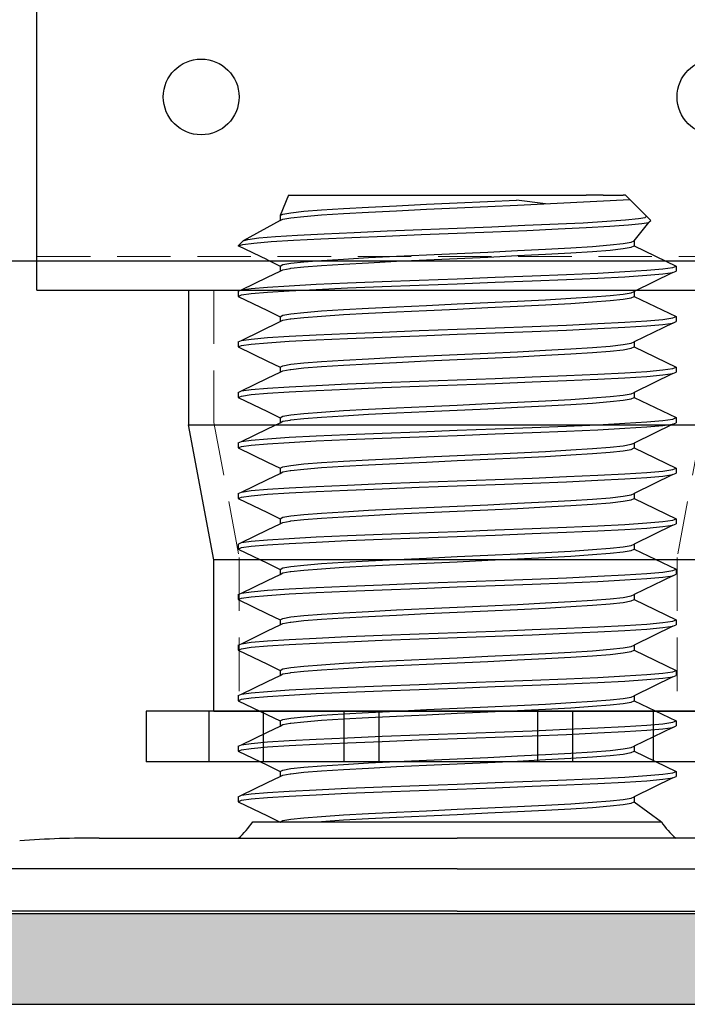
# Model space of a CAD drawing. Units: millimetres. Extents: x 639 to 6301, y -2685 to 711.
# Drawn here: x 1676 to 1716, y -273 to -215 of the extents above; entities that cross this region are included whole.
import ezdxf

# ---------------------------------------------------------------- set-up
doc = ezdxf.new("R2010")
doc.units = ezdxf.units.MM
doc.linetypes.add('DASHED2', pattern=[9.525, 6.35, -3.175])
doc.layers.add('Dimension-dashed', color=8, linetype='DASHED2', lineweight=9)

# ---------------------------------------------------------------- blocks, each defined once
blk = doc.blocks.new('locking-nut')
for p, q in [((-1417.677, -15.381), (-1417.677, -18.381)), ((-1380.62, -15.381), (-1417.677, -15.381)), ((-1413.96, -15.381), (-1413.96, -18.381)), ((-1384.652, -15.381), (-1413.644, -15.381)), ((-1410.73, -15.381), (-1410.73, -18.381)), ((-1405.942, -15.381), (-1405.942, -18.381)), ((-1403.867, -15.381), (-1403.867, -18.381)), ((-1394.429, -15.381), (-1394.429, -18.381)), ((-1392.355, -15.381), (-1392.355, -18.381)), ((-1387.567, -15.381), (-1387.567, -18.381)), ((-1384.337, -15.381), (-1384.337, -18.381)), ((-1380.62, -15.381), (-1380.62, -18.381)), ((-1380.62, -18.381), (-1417.677, -18.381))]:
    blk.add_line(p, q)
blk = doc.blocks.new('RD-FR-3-head-front')
for p, q in [((-1080.446, 630.415), (-1080.446, 651.915)), ((-1080.446, 630.415), (-1030.446, 630.415)), ((-1071.441, 630.415), (-1071.441, 622.415)), ((-1069.936, 614.415), (-1071.441, 622.415)), ((-1071.441, 622.415), (-1039.441, 622.415)), ((-1069.936, 605.415), (-1069.936, 614.415)), ((-1040.945, 614.415), (-1069.936, 614.415)), ((-1069.936, 605.415), (-1040.945, 605.415))]:
    blk.add_line(p, q)
for centre in [(-1070.696, 641.892), (-1040.196, 641.892)]:
    blk.add_circle(centre, 2.25)
at = {"layer": 'Dimension-dashed', "ltscale": 0.5}
blk.add_line((-1080.446, 632.415), (-1030.446, 632.415), dxfattribs=at)
for points in [[(-1069.941, 630.415), (-1069.941, 622.555), (-1068.436, 614.555), (-1068.436, 605.415)], [(-1040.941, 630.415), (-1040.941, 622.555), (-1042.445, 614.555), (-1042.445, 605.415)]]:
    blk.add_lwpolyline(points, dxfattribs=at)
blk = doc.blocks.new('RD-FR-2-top-side')
for name, p in [('RD-FR-3-head-front', (0, -50)), ('locking-nut', (343.708, 570.797))]:
    blk.add_blockref(name, p)
blk = doc.blocks.new('RP-FR-3-bottom')
for p, q in [((-1046.229, -31.231), (-1046.73, -32.431)), ((-1046.229, -31.231), (-1046.077, -31.231)), ((-1046.077, -31.231), (-1045.626, -31.231)), ((-1045.626, -31.231), (-1044.889, -31.231)), ((-1044.889, -31.231), (-1043.889, -31.231)), ((-1043.889, -31.231), (-1042.657, -31.231)), ((-1042.657, -31.231), (-1041.228, -31.231)), ((-1041.228, -31.231), (-1039.648, -31.231)), ((-1039.648, -31.231), (-1037.964, -31.231)), ((-1037.964, -31.231), (-1036.227, -31.231)), ((-1036.227, -31.231), (-1034.491, -31.231)), ((-1034.491, -31.231), (-1032.807, -31.231)), ((-1034.427, -31.597), (-1032.71, -31.514)), ((-1032.807, -31.231), (-1031.226, -31.231)), ((-1030.976, -31.731), (-1032.71, -31.514)), ((-1032.636, -31.814), (-1025.977, -31.48)), ((-1031.226, -31.231), (-1029.798, -31.231)), ((-1029.798, -31.231), (-1028.565, -31.231)), ((-1027.565, -31.231), (-1028.565, -31.231)), ((-1027.565, -31.231), (-1026.829, -31.231)), ((-1026.829, -31.231), (-1026.377, -31.231)), ((-1026.225, -31.231), (-1026.377, -31.231)), ((-1026.225, -31.231), (-1024.725, -32.731)), ((-1045.322, -32.181), (-1044.272, -32.097)), ((-1044.272, -32.097), (-1042.978, -32.014)), ((-1042.978, -32.014), (-1041.478, -31.931)), ((-1041.478, -31.931), (-1039.819, -31.847)), ((-1041.478, -32.231), (-1039.819, -32.147)), ((-1039.819, -31.847), (-1038.051, -31.764)), ((-1039.819, -32.147), (-1038.051, -32.064)), ((-1038.051, -31.764), (-1036.227, -31.681)), ((-1038.051, -32.064), (-1036.227, -31.981)), ((-1036.227, -31.681), (-1034.427, -31.597)), ((-1036.227, -31.981), (-1034.404, -31.897)), ((-1034.404, -31.897), (-1032.636, -31.814)), ((-1046.73, -32.731), (-1048.93, -33.931)), ((-1046.73, -32.431), (-1046.57, -32.348)), ((-1046.73, -32.431), (-1046.73, -32.731)), ((-1046.73, -32.731), (-1046.57, -32.648)), ((-1046.57, -32.348), (-1046.096, -32.264)), ((-1046.57, -32.648), (-1046.096, -32.564)), ((-1046.096, -32.264), (-1045.322, -32.181)), ((-1046.096, -32.564), (-1045.322, -32.481)), ((-1045.322, -32.481), (-1044.272, -32.398)), ((-1044.272, -32.398), (-1042.978, -32.314)), ((-1042.978, -32.314), (-1041.478, -32.231)), ((-1027.348, -32.773), (-1026.237, -32.69)), ((-1026.237, -32.69), (-1025.449, -32.607)), ((-1025.449, -32.607), (-1025.072, -32.556)), ((-1025.072, -32.556), (-1024.981, -32.474)), ((-1024.818, -32.814), (-1024.725, -32.731)), ((-1040.372, -33.348), (-1038.317, -33.264)), ((-1038.317, -33.264), (-1036.227, -33.181)), ((-1036.227, -33.181), (-1034.166, -33.098)), ((-1034.166, -33.098), (-1032.197, -33.014)), ((-1034.114, -33.398), (-1032.094, -33.314)), ((-1032.197, -33.014), (-1028.753, -32.857)), ((-1032.094, -33.314), (-1030.226, -33.231)), ((-1030.226, -33.231), (-1028.566, -33.148)), ((-1028.753, -32.857), (-1027.348, -32.773)), ((-1028.566, -33.148), (-1027.161, -33.064)), ((-1027.161, -33.064), (-1026.05, -32.981)), ((-1026.05, -32.981), (-1025.262, -32.898)), ((-1025.725, -33.931), (-1024.84, -32.841)), ((-1025.262, -32.898), (-1024.84, -32.841)), ((-1024.84, -32.841), (-1024.818, -32.814)), ((-1048.93, -33.931), (-1048.655, -33.848)), ((-1048.655, -33.848), (-1048.007, -33.764)), ((-1048.007, -33.764), (-1047.012, -33.681)), ((-1047.271, -33.981), (-1045.933, -33.898)), ((-1047.012, -33.681), (-1045.703, -33.598)), ((-1045.933, -33.898), (-1044.317, -33.814)), ((-1045.703, -33.598), (-1044.125, -33.514)), ((-1044.317, -33.814), (-1042.479, -33.731)), ((-1044.125, -33.514), (-1042.329, -33.431)), ((-1042.479, -33.731), (-1040.475, -33.648)), ((-1042.329, -33.431), (-1040.372, -33.348)), ((-1040.475, -33.648), (-1038.37, -33.564)), ((-1038.37, -33.564), (-1036.227, -33.481)), ((-1036.227, -33.481), (-1034.114, -33.398)), ((-1048.93, -33.931), (-1049.23, -34.231)), ((-1049.23, -34.231), (-1048.95, -34.148)), ((-1047.484, -35.069), (-1049.23, -34.231)), ((-1048.95, -34.148), (-1048.289, -34.065)), ((-1048.289, -34.065), (-1047.271, -33.981)), ((-1032.636, -34.515), (-1030.976, -34.431)), ((-1030.976, -34.431), (-1029.477, -34.348)), ((-1029.477, -34.348), (-1028.182, -34.265)), ((-1028.182, -34.265), (-1027.132, -34.181)), ((-1028.182, -34.565), (-1027.132, -34.481)), ((-1027.132, -34.181), (-1026.359, -34.098)), ((-1027.132, -34.481), (-1026.359, -34.398)), ((-1026.359, -34.098), (-1025.885, -34.015)), ((-1026.359, -34.398), (-1025.885, -34.315)), ((-1025.885, -34.015), (-1025.725, -33.931)), ((-1025.885, -34.315), (-1025.725, -34.231)), ((-1025.725, -33.931), (-1025.725, -34.231)), ((-1025.725, -34.231), (-1023.225, -35.431)), ((-1047.484, -35.069), (-1046.73, -35.437)), ((-1044.272, -35.098), (-1042.978, -35.015)), ((-1042.978, -35.015), (-1041.478, -34.931)), ((-1041.478, -34.931), (-1039.819, -34.848)), ((-1039.819, -34.848), (-1038.051, -34.765)), ((-1039.819, -35.148), (-1038.051, -35.065)), ((-1038.051, -34.765), (-1036.227, -34.681)), ((-1038.051, -35.065), (-1036.227, -34.981)), ((-1036.227, -34.681), (-1034.404, -34.598)), ((-1036.227, -34.981), (-1034.404, -34.898)), ((-1034.404, -34.598), (-1032.636, -34.515)), ((-1034.404, -34.898), (-1032.636, -34.815)), ((-1032.636, -34.815), (-1030.976, -34.731)), ((-1030.976, -34.731), (-1029.477, -34.648)), ((-1029.477, -34.648), (-1028.182, -34.565)), ((-1046.73, -35.437), (-1046.57, -35.348)), ((-1046.73, -35.437), (-1046.73, -35.736)), ((-1046.73, -35.736), (-1046.57, -35.648)), ((-1046.57, -35.348), (-1046.096, -35.265)), ((-1046.57, -35.648), (-1046.145, -35.573)), ((-1046.145, -35.573), (-1046.096, -35.565)), ((-1046.096, -35.265), (-1045.322, -35.181)), ((-1046.096, -35.565), (-1045.322, -35.481)), ((-1045.322, -35.181), (-1044.272, -35.098)), ((-1045.322, -35.481), (-1044.272, -35.398)), ((-1044.272, -35.398), (-1042.978, -35.315)), ((-1042.978, -35.315), (-1041.478, -35.231)), ((-1041.478, -35.231), (-1039.819, -35.148)), ((-1024.967, -35.682), (-1024.009, -35.598)), ((-1024.009, -35.598), (-1023.422, -35.515)), ((-1023.422, -35.515), (-1023.225, -35.431)), ((-1023.225, -35.431), (-1023.225, -35.732)), ((-1049.032, -36.848), (-1047.484, -36.094)), ((-1047.484, -36.094), (-1046.73, -35.736)), ((-1038.485, -36.265), (-1036.227, -36.182)), ((-1036.227, -36.182), (-1033.97, -36.098)), ((-1033.97, -36.098), (-1031.78, -36.015)), ((-1031.78, -36.015), (-1029.726, -35.932)), ((-1031.78, -36.315), (-1029.726, -36.232)), ((-1029.726, -35.932), (-1027.87, -35.848)), ((-1029.726, -36.232), (-1027.87, -36.148)), ((-1027.87, -35.848), (-1026.267, -35.765)), ((-1027.87, -36.148), (-1026.267, -36.065)), ((-1026.267, -35.765), (-1024.967, -35.682)), ((-1026.267, -36.065), (-1024.967, -35.982)), ((-1023.422, -35.815), (-1025.725, -36.937)), ((-1024.967, -35.982), (-1024.009, -35.898)), ((-1024.009, -35.898), (-1023.422, -35.815)), ((-1023.422, -35.815), (-1023.225, -35.732)), ((-1049.032, -36.848), (-1048.446, -36.765)), ((-1048.446, -36.765), (-1047.488, -36.682)), ((-1047.488, -36.682), (-1046.188, -36.598)), ((-1046.188, -36.598), (-1044.585, -36.515)), ((-1046.188, -36.898), (-1044.585, -36.815)), ((-1044.585, -36.515), (-1042.729, -36.432)), ((-1044.585, -36.815), (-1042.729, -36.732)), ((-1042.729, -36.432), (-1040.675, -36.348)), ((-1042.729, -36.732), (-1040.675, -36.648)), ((-1040.675, -36.348), (-1038.485, -36.265)), ((-1040.675, -36.648), (-1038.485, -36.565)), ((-1038.485, -36.565), (-1036.227, -36.482)), ((-1036.227, -36.482), (-1033.97, -36.398)), ((-1033.97, -36.398), (-1031.78, -36.315)), ((-1049.23, -36.932), (-1049.032, -36.848)), ((-1049.23, -36.932), (-1049.23, -37.232)), ((-1049.23, -37.232), (-1049.032, -37.148)), ((-1049.23, -37.232), (-1047.484, -38.07)), ((-1049.032, -37.148), (-1048.446, -37.065)), ((-1048.446, -37.065), (-1047.488, -36.982)), ((-1047.488, -36.982), (-1046.188, -36.898)), ((-1030.976, -37.432), (-1029.477, -37.348)), ((-1029.477, -37.348), (-1028.182, -37.265)), ((-1028.182, -37.265), (-1027.132, -37.182)), ((-1027.132, -37.182), (-1026.359, -37.098)), ((-1027.132, -37.482), (-1026.359, -37.399)), ((-1026.359, -37.098), (-1025.885, -37.015)), ((-1026.359, -37.399), (-1025.885, -37.315)), ((-1025.885, -37.015), (-1025.725, -36.937)), ((-1025.885, -37.315), (-1025.725, -37.232)), ((-1025.725, -36.937), (-1025.725, -37.232)), ((-1025.725, -37.232), (-1023.225, -38.432)), ((-1042.978, -38.015), (-1041.478, -37.932)), ((-1041.478, -37.932), (-1039.819, -37.849)), ((-1039.819, -37.849), (-1038.051, -37.765)), ((-1038.051, -37.765), (-1036.227, -37.682)), ((-1038.051, -38.065), (-1036.227, -37.982)), ((-1036.227, -37.682), (-1034.404, -37.599)), ((-1036.227, -37.982), (-1034.404, -37.899)), ((-1034.404, -37.599), (-1032.636, -37.515)), ((-1034.404, -37.899), (-1032.636, -37.815)), ((-1032.636, -37.515), (-1030.976, -37.432)), ((-1032.636, -37.815), (-1030.976, -37.732)), ((-1030.976, -37.732), (-1029.477, -37.649)), ((-1029.477, -37.649), (-1028.182, -37.565)), ((-1028.182, -37.565), (-1027.132, -37.482)), ((-1047.484, -38.07), (-1046.73, -38.438)), ((-1046.73, -38.438), (-1046.57, -38.349)), ((-1046.73, -38.438), (-1046.73, -38.727)), ((-1046.57, -38.349), (-1046.096, -38.265)), ((-1046.57, -38.649), (-1046.145, -38.574)), ((-1046.145, -38.574), (-1046.096, -38.565)), ((-1046.096, -38.265), (-1045.322, -38.182)), ((-1046.096, -38.565), (-1045.322, -38.482)), ((-1045.322, -38.182), (-1044.272, -38.099)), ((-1045.322, -38.482), (-1044.272, -38.399)), ((-1044.272, -38.099), (-1042.978, -38.015)), ((-1044.272, -38.399), (-1042.978, -38.315)), ((-1042.978, -38.315), (-1041.478, -38.232)), ((-1041.478, -38.232), (-1039.819, -38.149)), ((-1039.819, -38.149), (-1038.051, -38.065)), ((-1024.009, -38.599), (-1023.422, -38.515)), ((-1023.422, -38.515), (-1023.225, -38.432)), ((-1023.225, -38.432), (-1023.225, -38.732)), ((-1049.032, -39.849), (-1046.73, -38.727)), ((-1046.73, -38.727), (-1046.57, -38.649)), ((-1036.227, -39.182), (-1033.97, -39.099)), ((-1033.97, -39.099), (-1031.78, -39.015)), ((-1031.78, -39.015), (-1029.726, -38.932)), ((-1029.726, -38.932), (-1027.87, -38.849)), ((-1029.726, -39.232), (-1027.87, -39.149)), ((-1027.87, -38.849), (-1026.267, -38.765)), ((-1027.87, -39.149), (-1026.267, -39.066)), ((-1026.267, -38.765), (-1024.967, -38.682)), ((-1026.267, -39.066), (-1024.967, -38.982)), ((-1023.422, -38.815), (-1025.725, -39.938)), ((-1024.967, -38.682), (-1024.009, -38.599)), ((-1024.967, -38.982), (-1024.009, -38.899)), ((-1024.009, -38.899), (-1023.422, -38.815)), ((-1023.422, -38.815), (-1023.225, -38.732)), ((-1048.446, -39.766), (-1047.488, -39.682)), ((-1047.488, -39.682), (-1046.188, -39.599)), ((-1046.188, -39.599), (-1044.585, -39.516)), ((-1044.585, -39.516), (-1042.729, -39.432)), ((-1044.585, -39.816), (-1042.729, -39.732)), ((-1042.729, -39.432), (-1040.675, -39.349)), ((-1042.729, -39.732), (-1040.675, -39.649)), ((-1040.675, -39.349), (-1038.485, -39.266)), ((-1040.675, -39.649), (-1038.485, -39.566)), ((-1038.485, -39.266), (-1036.227, -39.182)), ((-1038.485, -39.566), (-1036.227, -39.482)), ((-1036.227, -39.482), (-1033.97, -39.399)), ((-1033.97, -39.399), (-1031.78, -39.316)), ((-1031.78, -39.316), (-1029.726, -39.232)), ((-1049.23, -39.932), (-1049.032, -39.849)), ((-1049.23, -39.932), (-1049.23, -40.232)), ((-1049.23, -40.232), (-1049.032, -40.149)), ((-1049.23, -40.232), (-1047.484, -41.071)), ((-1049.032, -39.849), (-1048.446, -39.766)), ((-1049.032, -40.149), (-1048.446, -40.066)), ((-1048.446, -40.066), (-1047.488, -39.982)), ((-1047.488, -39.982), (-1046.188, -39.899)), ((-1046.188, -39.899), (-1044.585, -39.816)), ((-1029.477, -40.349), (-1028.182, -40.266)), ((-1028.182, -40.266), (-1027.132, -40.182)), ((-1027.132, -40.182), (-1026.359, -40.099)), ((-1026.359, -40.099), (-1025.885, -40.016)), ((-1026.359, -40.399), (-1025.885, -40.316)), ((-1025.885, -40.016), (-1025.725, -39.938)), ((-1025.885, -40.316), (-1025.725, -40.232)), ((-1025.725, -39.938), (-1025.725, -40.232)), ((-1025.725, -40.232), (-1023.225, -41.433)), ((-1041.478, -40.933), (-1039.819, -40.849)), ((-1039.819, -40.849), (-1038.051, -40.766)), ((-1038.051, -40.766), (-1036.227, -40.682)), ((-1036.227, -40.682), (-1034.404, -40.599)), ((-1036.227, -40.983), (-1034.404, -40.899)), ((-1034.404, -40.599), (-1032.636, -40.516)), ((-1034.404, -40.899), (-1032.636, -40.816)), ((-1032.636, -40.516), (-1030.976, -40.432)), ((-1032.636, -40.816), (-1030.976, -40.732)), ((-1030.976, -40.432), (-1029.477, -40.349)), ((-1030.976, -40.732), (-1029.477, -40.649)), ((-1029.477, -40.649), (-1028.182, -40.566)), ((-1028.182, -40.566), (-1027.132, -40.482)), ((-1027.132, -40.482), (-1026.359, -40.399)), ((-1047.484, -41.071), (-1046.73, -41.438)), ((-1046.73, -41.438), (-1046.57, -41.349)), ((-1046.73, -41.438), (-1046.73, -41.737)), ((-1046.57, -41.349), (-1046.096, -41.266)), ((-1046.096, -41.266), (-1045.322, -41.183)), ((-1046.096, -41.566), (-1045.322, -41.483)), ((-1045.322, -41.183), (-1044.272, -41.099)), ((-1045.322, -41.483), (-1044.272, -41.399)), ((-1044.272, -41.099), (-1042.978, -41.016)), ((-1044.272, -41.399), (-1042.978, -41.316)), ((-1042.978, -41.016), (-1041.478, -40.933)), ((-1042.978, -41.316), (-1041.478, -41.233)), ((-1041.478, -41.233), (-1039.819, -41.149)), ((-1039.819, -41.149), (-1038.051, -41.066)), ((-1038.051, -41.066), (-1036.227, -40.983)), ((-1023.422, -41.516), (-1023.225, -41.433)), ((-1023.225, -41.433), (-1023.225, -41.733)), ((-1047.484, -42.095), (-1046.73, -41.737)), ((-1046.73, -41.737), (-1046.57, -41.649)), ((-1046.57, -41.649), (-1046.145, -41.575)), ((-1046.145, -41.575), (-1046.096, -41.566)), ((-1033.97, -42.099), (-1031.78, -42.016)), ((-1031.78, -42.016), (-1029.726, -41.933)), ((-1029.726, -41.933), (-1027.87, -41.849)), ((-1027.87, -41.849), (-1026.267, -41.766)), ((-1027.87, -42.149), (-1026.267, -42.066)), ((-1026.267, -41.766), (-1024.967, -41.683)), ((-1026.267, -42.066), (-1024.967, -41.983)), ((-1023.422, -41.816), (-1025.725, -42.939)), ((-1024.967, -41.683), (-1024.009, -41.599)), ((-1024.967, -41.983), (-1024.009, -41.899)), ((-1024.009, -41.599), (-1023.422, -41.516)), ((-1024.009, -41.899), (-1023.422, -41.816)), ((-1023.422, -41.816), (-1023.225, -41.733)), ((-1049.032, -42.85), (-1047.484, -42.095)), ((-1047.488, -42.683), (-1046.188, -42.6)), ((-1046.188, -42.6), (-1044.585, -42.516)), ((-1044.585, -42.516), (-1042.729, -42.433)), ((-1042.729, -42.433), (-1040.675, -42.349)), ((-1042.729, -42.733), (-1040.675, -42.65)), ((-1040.675, -42.349), (-1038.485, -42.266)), ((-1040.675, -42.65), (-1038.485, -42.566)), ((-1038.485, -42.266), (-1036.227, -42.183)), ((-1038.485, -42.566), (-1036.227, -42.483)), ((-1036.227, -42.183), (-1033.97, -42.099)), ((-1036.227, -42.483), (-1033.97, -42.399)), ((-1033.97, -42.399), (-1031.78, -42.316)), ((-1031.78, -42.316), (-1029.726, -42.233)), ((-1029.726, -42.233), (-1027.87, -42.149)), ((-1049.23, -42.933), (-1049.032, -42.85)), ((-1049.23, -42.933), (-1049.23, -43.233)), ((-1049.23, -43.233), (-1049.032, -43.15)), ((-1049.23, -43.233), (-1047.484, -44.071)), ((-1049.032, -42.85), (-1048.446, -42.766)), ((-1049.032, -43.15), (-1048.446, -43.066)), ((-1048.446, -42.766), (-1047.488, -42.683)), ((-1048.446, -43.066), (-1047.488, -42.983)), ((-1047.488, -42.983), (-1046.188, -42.9)), ((-1046.188, -42.9), (-1044.585, -42.816)), ((-1044.585, -42.816), (-1042.729, -42.733)), ((-1028.182, -43.266), (-1027.132, -43.183)), ((-1027.132, -43.183), (-1026.359, -43.1)), ((-1026.359, -43.1), (-1025.885, -43.016)), ((-1025.885, -43.016), (-1025.725, -42.939)), ((-1025.885, -43.316), (-1025.725, -43.233)), ((-1025.725, -42.939), (-1025.725, -43.233)), ((-1025.725, -43.233), (-1023.225, -44.433)), ((-1039.819, -43.85), (-1038.051, -43.766)), ((-1038.051, -43.766), (-1036.227, -43.683)), ((-1036.227, -43.683), (-1034.404, -43.6)), ((-1034.404, -43.6), (-1032.636, -43.516)), ((-1034.404, -43.9), (-1032.636, -43.816)), ((-1032.636, -43.516), (-1030.976, -43.433)), ((-1032.636, -43.816), (-1030.976, -43.733)), ((-1030.976, -43.433), (-1029.477, -43.35)), ((-1030.976, -43.733), (-1029.477, -43.65)), ((-1029.477, -43.35), (-1028.182, -43.266)), ((-1029.477, -43.65), (-1028.182, -43.566)), ((-1028.182, -43.566), (-1027.132, -43.483)), ((-1027.132, -43.483), (-1026.359, -43.4)), ((-1026.359, -43.4), (-1025.885, -43.316)), ((-1047.484, -44.071), (-1046.73, -44.439)), ((-1046.73, -44.439), (-1046.57, -44.35)), ((-1046.57, -44.35), (-1046.096, -44.267)), ((-1046.096, -44.267), (-1045.322, -44.183)), ((-1045.322, -44.183), (-1044.272, -44.1)), ((-1045.322, -44.483), (-1044.272, -44.4)), ((-1044.272, -44.1), (-1042.978, -44.016)), ((-1044.272, -44.4), (-1042.978, -44.317)), ((-1042.978, -44.016), (-1041.478, -43.933)), ((-1042.978, -44.317), (-1041.478, -44.233)), ((-1041.478, -43.933), (-1039.819, -43.85)), ((-1041.478, -44.233), (-1039.819, -44.15)), ((-1039.819, -44.15), (-1038.051, -44.066)), ((-1038.051, -44.066), (-1036.227, -43.983)), ((-1036.227, -43.983), (-1034.404, -43.9)), ((-1047.484, -45.096), (-1046.73, -44.738)), ((-1046.73, -44.439), (-1046.73, -44.738)), ((-1046.73, -44.738), (-1046.57, -44.65)), ((-1046.57, -44.65), (-1046.145, -44.575)), ((-1046.145, -44.575), (-1046.096, -44.567)), ((-1046.096, -44.567), (-1045.322, -44.483)), ((-1031.78, -45.017), (-1029.726, -44.933)), ((-1029.726, -44.933), (-1027.87, -44.85)), ((-1027.87, -44.85), (-1026.267, -44.767)), ((-1026.267, -44.767), (-1024.967, -44.683)), ((-1026.267, -45.067), (-1024.967, -44.983)), ((-1023.422, -44.817), (-1025.725, -45.939)), ((-1024.967, -44.683), (-1024.009, -44.6)), ((-1024.967, -44.983), (-1024.009, -44.9)), ((-1024.009, -44.6), (-1023.422, -44.517)), ((-1024.009, -44.9), (-1023.422, -44.817)), ((-1023.422, -44.517), (-1023.225, -44.433)), ((-1023.422, -44.817), (-1023.225, -44.733)), ((-1023.225, -44.433), (-1023.225, -44.733)), ((-1049.032, -45.85), (-1047.484, -45.096)), ((-1046.188, -45.6), (-1044.585, -45.517)), ((-1044.585, -45.517), (-1042.729, -45.433)), ((-1042.729, -45.433), (-1040.675, -45.35)), ((-1040.675, -45.35), (-1038.485, -45.267)), ((-1040.675, -45.65), (-1038.485, -45.567)), ((-1038.485, -45.267), (-1036.227, -45.183)), ((-1038.485, -45.567), (-1036.227, -45.483)), ((-1036.227, -45.183), (-1033.97, -45.1)), ((-1036.227, -45.483), (-1033.97, -45.4)), ((-1033.97, -45.1), (-1031.78, -45.017)), ((-1033.97, -45.4), (-1031.78, -45.317)), ((-1031.78, -45.317), (-1029.726, -45.233)), ((-1029.726, -45.233), (-1027.87, -45.15)), ((-1027.87, -45.15), (-1026.267, -45.067)), ((-1049.23, -45.934), (-1049.032, -45.85)), ((-1049.23, -45.934), (-1049.23, -46.234)), ((-1049.23, -46.234), (-1049.032, -46.15)), ((-1049.032, -45.85), (-1048.446, -45.767)), ((-1049.032, -46.15), (-1048.446, -46.067)), ((-1048.446, -45.767), (-1047.488, -45.683)), ((-1048.446, -46.067), (-1047.488, -45.984)), ((-1047.488, -45.683), (-1046.188, -45.6)), ((-1047.488, -45.984), (-1046.188, -45.9)), ((-1046.188, -45.9), (-1044.585, -45.817)), ((-1044.585, -45.817), (-1042.729, -45.733)), ((-1042.729, -45.733), (-1040.675, -45.65)), ((-1028.182, -46.267), (-1027.132, -46.184)), ((-1027.132, -46.184), (-1026.359, -46.1)), ((-1026.359, -46.1), (-1025.885, -46.017)), ((-1025.885, -46.017), (-1025.725, -45.939)), ((-1025.725, -45.939), (-1025.725, -46.234)), ((-1049.23, -46.234), (-1047.484, -47.072)), ((-1039.819, -46.85), (-1038.051, -46.767)), ((-1038.051, -46.767), (-1036.227, -46.684)), ((-1036.227, -46.684), (-1034.404, -46.6)), ((-1034.404, -46.6), (-1032.636, -46.517)), ((-1032.636, -46.517), (-1030.976, -46.434)), ((-1032.636, -46.817), (-1030.976, -46.734)), ((-1030.976, -46.434), (-1029.477, -46.35)), ((-1030.976, -46.734), (-1029.477, -46.65)), ((-1029.477, -46.35), (-1028.182, -46.267)), ((-1029.477, -46.65), (-1028.182, -46.567)), ((-1028.182, -46.567), (-1027.132, -46.484)), ((-1027.132, -46.484), (-1026.359, -46.4)), ((-1026.359, -46.4), (-1025.885, -46.317)), ((-1025.885, -46.317), (-1025.725, -46.234)), ((-1025.725, -46.234), (-1023.225, -47.434)), ((-1047.484, -47.072), (-1046.73, -47.439)), ((-1046.73, -47.439), (-1046.57, -47.35)), ((-1046.57, -47.35), (-1046.096, -47.267)), ((-1046.096, -47.267), (-1045.322, -47.184)), ((-1045.322, -47.184), (-1044.272, -47.1)), ((-1044.272, -47.1), (-1042.978, -47.017)), ((-1044.272, -47.4), (-1042.978, -47.317)), ((-1042.978, -47.017), (-1041.478, -46.934)), ((-1042.978, -47.317), (-1041.478, -47.234)), ((-1041.478, -46.934), (-1039.819, -46.85)), ((-1041.478, -47.234), (-1039.819, -47.15)), ((-1039.819, -47.15), (-1038.051, -47.067)), ((-1038.051, -47.067), (-1036.227, -46.984)), ((-1036.227, -46.984), (-1034.404, -46.9)), ((-1034.404, -46.9), (-1032.636, -46.817)), ((-1047.484, -48.096), (-1046.73, -47.739)), ((-1046.73, -47.439), (-1046.73, -47.739)), ((-1046.73, -47.739), (-1046.57, -47.651)), ((-1046.57, -47.651), (-1046.145, -47.576)), ((-1046.145, -47.576), (-1046.096, -47.567)), ((-1046.096, -47.567), (-1045.322, -47.484)), ((-1045.322, -47.484), (-1044.272, -47.4)), ((-1031.78, -48.017), (-1029.726, -47.934)), ((-1029.726, -47.934), (-1027.87, -47.851)), ((-1027.87, -47.851), (-1026.267, -47.767)), ((-1026.267, -47.767), (-1024.967, -47.684)), ((-1023.422, -47.817), (-1025.725, -48.94)), ((-1024.967, -47.684), (-1024.009, -47.601)), ((-1024.967, -47.984), (-1024.009, -47.901)), ((-1024.009, -47.601), (-1023.422, -47.517)), ((-1024.009, -47.901), (-1023.422, -47.817)), ((-1023.422, -47.517), (-1023.225, -47.434)), ((-1023.422, -47.817), (-1023.225, -47.734)), ((-1023.225, -47.434), (-1023.225, -47.734)), ((-1049.032, -48.851), (-1047.484, -48.096)), ((-1046.188, -48.601), (-1044.585, -48.517)), ((-1044.585, -48.517), (-1042.729, -48.434)), ((-1042.729, -48.434), (-1040.675, -48.351)), ((-1040.675, -48.351), (-1038.485, -48.267)), ((-1038.485, -48.267), (-1036.227, -48.184)), ((-1038.485, -48.567), (-1036.227, -48.484)), ((-1036.227, -48.184), (-1033.97, -48.101)), ((-1036.227, -48.484), (-1033.97, -48.401)), ((-1033.97, -48.101), (-1031.78, -48.017)), ((-1033.97, -48.401), (-1031.78, -48.317)), ((-1031.78, -48.317), (-1029.726, -48.234)), ((-1029.726, -48.234), (-1027.87, -48.151)), ((-1027.87, -48.151), (-1026.267, -48.067)), ((-1026.267, -48.067), (-1024.967, -47.984)), ((-1049.23, -48.934), (-1049.032, -48.851)), ((-1049.23, -48.934), (-1049.23, -49.234)), ((-1049.032, -48.851), (-1048.446, -48.767)), ((-1049.032, -49.151), (-1048.446, -49.067)), ((-1048.446, -48.767), (-1047.488, -48.684)), ((-1048.446, -49.067), (-1047.488, -48.984)), ((-1047.488, -48.684), (-1046.188, -48.601)), ((-1047.488, -48.984), (-1046.188, -48.901)), ((-1046.188, -48.901), (-1044.585, -48.817)), ((-1044.585, -48.817), (-1042.729, -48.734)), ((-1042.729, -48.734), (-1040.675, -48.651)), ((-1040.675, -48.651), (-1038.485, -48.567)), ((-1027.132, -49.184), (-1026.359, -49.101)), ((-1026.359, -49.101), (-1025.885, -49.017)), ((-1025.885, -49.017), (-1025.725, -48.94)), ((-1025.725, -48.94), (-1025.725, -49.234)), ((-1049.23, -49.234), (-1049.032, -49.151)), ((-1049.23, -49.234), (-1047.484, -50.072)), ((-1038.051, -49.768), (-1036.227, -49.684)), ((-1036.227, -49.684), (-1034.404, -49.601)), ((-1034.404, -49.601), (-1032.636, -49.518)), ((-1032.636, -49.518), (-1030.976, -49.434)), ((-1030.976, -49.434), (-1029.477, -49.351)), ((-1030.976, -49.734), (-1029.477, -49.651)), ((-1029.477, -49.351), (-1028.182, -49.268)), ((-1029.477, -49.651), (-1028.182, -49.568)), ((-1028.182, -49.268), (-1027.132, -49.184)), ((-1028.182, -49.568), (-1027.132, -49.484)), ((-1027.132, -49.484), (-1026.359, -49.401)), ((-1026.359, -49.401), (-1025.885, -49.318)), ((-1025.885, -49.318), (-1025.725, -49.234)), ((-1025.725, -49.234), (-1023.225, -50.434)), ((-1047.484, -50.072), (-1046.73, -50.44)), ((-1046.57, -50.351), (-1046.096, -50.268)), ((-1046.096, -50.268), (-1045.322, -50.184)), ((-1045.322, -50.184), (-1044.272, -50.101)), ((-1044.272, -50.101), (-1042.978, -50.018)), ((-1042.978, -50.018), (-1041.478, -49.934)), ((-1042.978, -50.318), (-1041.478, -50.234)), ((-1041.478, -49.934), (-1039.819, -49.851)), ((-1041.478, -50.234), (-1039.819, -50.151)), ((-1039.819, -49.851), (-1038.051, -49.768)), ((-1039.819, -50.151), (-1038.051, -50.068)), ((-1038.051, -50.068), (-1036.227, -49.984)), ((-1036.227, -49.984), (-1034.404, -49.901)), ((-1034.404, -49.901), (-1032.636, -49.818)), ((-1032.636, -49.818), (-1030.976, -49.734)), ((-1047.484, -51.097), (-1046.73, -50.739)), ((-1046.73, -50.44), (-1046.57, -50.351)), ((-1046.73, -50.44), (-1046.73, -50.739)), ((-1046.73, -50.739), (-1046.57, -50.651)), ((-1046.57, -50.651), (-1046.145, -50.576)), ((-1046.145, -50.576), (-1046.096, -50.568)), ((-1046.096, -50.568), (-1045.322, -50.484)), ((-1045.322, -50.484), (-1044.272, -50.401)), ((-1044.272, -50.401), (-1042.978, -50.318)), ((-1029.726, -50.935), (-1027.87, -50.851)), ((-1027.87, -50.851), (-1026.267, -50.768)), ((-1026.267, -50.768), (-1024.967, -50.684)), ((-1023.422, -50.818), (-1025.725, -51.94)), ((-1024.967, -50.684), (-1024.009, -50.601)), ((-1024.009, -50.601), (-1023.422, -50.518)), ((-1024.009, -50.901), (-1023.422, -50.818)), ((-1023.422, -50.518), (-1023.225, -50.434)), ((-1023.422, -50.818), (-1023.225, -50.734)), ((-1023.225, -50.434), (-1023.225, -50.734)), ((-1049.032, -51.851), (-1047.484, -51.097)), ((-1044.585, -51.518), (-1042.729, -51.435)), ((-1042.729, -51.435), (-1040.675, -51.351)), ((-1040.675, -51.351), (-1038.485, -51.268)), ((-1038.485, -51.268), (-1036.227, -51.185)), ((-1036.227, -51.185), (-1033.97, -51.101)), ((-1036.227, -51.485), (-1033.97, -51.401)), ((-1033.97, -51.101), (-1031.78, -51.018)), ((-1033.97, -51.401), (-1031.78, -51.318)), ((-1031.78, -51.018), (-1029.726, -50.935)), ((-1031.78, -51.318), (-1029.726, -51.235)), ((-1029.726, -51.235), (-1027.87, -51.151)), ((-1027.87, -51.151), (-1026.267, -51.068)), ((-1026.267, -51.068), (-1024.967, -50.985)), ((-1024.967, -50.985), (-1024.009, -50.901)), ((-1049.23, -51.935), (-1049.032, -51.851)), ((-1049.23, -51.935), (-1049.23, -52.235)), ((-1049.032, -51.851), (-1048.446, -51.768)), ((-1048.446, -51.768), (-1047.488, -51.685)), ((-1048.446, -52.068), (-1047.488, -51.985)), ((-1047.488, -51.685), (-1046.188, -51.601)), ((-1047.488, -51.985), (-1046.188, -51.901)), ((-1046.188, -51.601), (-1044.585, -51.518)), ((-1046.188, -51.901), (-1044.585, -51.818)), ((-1044.585, -51.818), (-1042.729, -51.735)), ((-1042.729, -51.735), (-1040.675, -51.651)), ((-1040.675, -51.651), (-1038.485, -51.568)), ((-1038.485, -51.568), (-1036.227, -51.485)), ((-1026.359, -52.101), (-1025.885, -52.018)), ((-1025.885, -52.018), (-1025.725, -51.94)), ((-1025.725, -51.94), (-1025.725, -52.235)), ((-1049.23, -52.235), (-1049.032, -52.151)), ((-1049.23, -52.235), (-1047.484, -53.073)), ((-1049.032, -52.151), (-1048.446, -52.068)), ((-1036.227, -52.685), (-1034.404, -52.602)), ((-1034.404, -52.602), (-1032.636, -52.518)), ((-1032.636, -52.518), (-1030.976, -52.435)), ((-1030.976, -52.435), (-1029.477, -52.351)), ((-1029.477, -52.351), (-1028.182, -52.268)), ((-1029.477, -52.652), (-1028.182, -52.568)), ((-1028.182, -52.268), (-1027.132, -52.185)), ((-1028.182, -52.568), (-1027.132, -52.485)), ((-1027.132, -52.185), (-1026.359, -52.101)), ((-1027.132, -52.485), (-1026.359, -52.401)), ((-1026.359, -52.401), (-1025.885, -52.318)), ((-1025.885, -52.318), (-1025.725, -52.235)), ((-1025.725, -52.235), (-1023.225, -53.435)), ((-1047.484, -53.073), (-1046.73, -53.441)), ((-1046.096, -53.268), (-1045.322, -53.185)), ((-1045.322, -53.185), (-1044.272, -53.102)), ((-1044.272, -53.102), (-1042.978, -53.018)), ((-1042.978, -53.018), (-1041.478, -52.935)), ((-1041.478, -52.935), (-1039.819, -52.852)), ((-1041.478, -53.235), (-1039.819, -53.152)), ((-1039.819, -52.852), (-1038.051, -52.768)), ((-1039.819, -53.152), (-1038.051, -53.068)), ((-1038.051, -52.768), (-1036.227, -52.685)), ((-1038.051, -53.068), (-1036.227, -52.985)), ((-1036.227, -52.985), (-1034.404, -52.902)), ((-1034.404, -52.902), (-1032.636, -52.818)), ((-1032.636, -52.818), (-1030.976, -52.735)), ((-1030.976, -52.735), (-1029.477, -52.652)), ((-1047.484, -54.097), (-1046.73, -53.74)), ((-1046.73, -53.441), (-1046.57, -53.352)), ((-1046.73, -53.441), (-1046.73, -53.74)), ((-1046.73, -53.74), (-1046.57, -53.652)), ((-1046.57, -53.352), (-1046.096, -53.268)), ((-1046.57, -53.652), (-1046.145, -53.577)), ((-1046.145, -53.577), (-1046.096, -53.568)), ((-1046.096, -53.568), (-1045.322, -53.485)), ((-1045.322, -53.485), (-1044.272, -53.402)), ((-1044.272, -53.402), (-1042.978, -53.318)), ((-1042.978, -53.318), (-1041.478, -53.235)), ((-1027.87, -53.852), (-1026.267, -53.768)), ((-1026.267, -53.768), (-1024.967, -53.685)), ((-1024.967, -53.685), (-1024.009, -53.602)), ((-1024.009, -53.602), (-1023.422, -53.518)), ((-1023.422, -53.518), (-1023.225, -53.435)), ((-1023.422, -53.818), (-1023.225, -53.735)), ((-1023.225, -53.435), (-1023.225, -53.735)), ((-1049.032, -54.852), (-1047.484, -54.097)), ((-1042.729, -54.435), (-1040.675, -54.352)), ((-1040.675, -54.352), (-1038.485, -54.269)), ((-1038.485, -54.269), (-1036.227, -54.185)), ((-1036.227, -54.185), (-1033.97, -54.102)), ((-1033.97, -54.102), (-1031.78, -54.018)), ((-1033.97, -54.402), (-1031.78, -54.319)), ((-1031.78, -54.018), (-1029.726, -53.935)), ((-1031.78, -54.319), (-1029.726, -54.235)), ((-1029.726, -53.935), (-1027.87, -53.852)), ((-1029.726, -54.235), (-1027.87, -54.152)), ((-1027.87, -54.152), (-1026.267, -54.068)), ((-1026.267, -54.068), (-1024.967, -53.985)), ((-1023.422, -53.818), (-1025.725, -54.941)), ((-1024.967, -53.985), (-1024.009, -53.902)), ((-1024.009, -53.902), (-1023.422, -53.818)), ((-1049.23, -54.935), (-1049.032, -54.852)), ((-1049.23, -54.935), (-1049.23, -55.235)), ((-1049.032, -54.852), (-1048.446, -54.769)), ((-1048.446, -54.769), (-1047.488, -54.685)), ((-1047.488, -54.685), (-1046.188, -54.602)), ((-1047.488, -54.985), (-1046.188, -54.902)), ((-1046.188, -54.602), (-1044.585, -54.519)), ((-1046.188, -54.902), (-1044.585, -54.819)), ((-1044.585, -54.519), (-1042.729, -54.435)), ((-1044.585, -54.819), (-1042.729, -54.735)), ((-1042.729, -54.735), (-1040.675, -54.652)), ((-1040.675, -54.652), (-1038.485, -54.569)), ((-1038.485, -54.569), (-1036.227, -54.485)), ((-1036.227, -54.485), (-1033.97, -54.402)), ((-1025.885, -55.019), (-1025.725, -54.941)), ((-1025.725, -54.941), (-1025.725, -55.235)), ((-1049.23, -55.235), (-1049.032, -55.152)), ((-1049.23, -55.235), (-1047.484, -56.074)), ((-1049.032, -55.152), (-1048.446, -55.069)), ((-1048.446, -55.069), (-1047.488, -54.985)), ((-1034.404, -55.602), (-1032.636, -55.519)), ((-1032.636, -55.519), (-1030.976, -55.435)), ((-1030.976, -55.435), (-1029.477, -55.352)), ((-1029.477, -55.352), (-1028.182, -55.269)), ((-1028.182, -55.269), (-1027.132, -55.185)), ((-1028.182, -55.569), (-1027.132, -55.485)), ((-1027.132, -55.185), (-1026.359, -55.102)), ((-1027.132, -55.485), (-1026.359, -55.402)), ((-1026.359, -55.102), (-1025.885, -55.019)), ((-1026.359, -55.402), (-1025.885, -55.319)), ((-1025.885, -55.319), (-1025.725, -55.235)), ((-1025.725, -55.235), (-1023.225, -56.436)), ((-1047.484, -56.074), (-1046.73, -56.441)), ((-1045.322, -56.186), (-1044.272, -56.102)), ((-1044.272, -56.102), (-1042.978, -56.019)), ((-1042.978, -56.019), (-1041.478, -55.936)), ((-1041.478, -55.936), (-1039.819, -55.852)), ((-1039.819, -55.852), (-1038.051, -55.769)), ((-1039.819, -56.152), (-1038.051, -56.069)), ((-1038.051, -55.769), (-1036.227, -55.685)), ((-1038.051, -56.069), (-1036.227, -55.986)), ((-1036.227, -55.685), (-1034.404, -55.602)), ((-1036.227, -55.986), (-1034.404, -55.902)), ((-1034.404, -55.902), (-1032.636, -55.819)), ((-1032.636, -55.819), (-1030.976, -55.735)), ((-1030.976, -55.735), (-1029.477, -55.652)), ((-1029.477, -55.652), (-1028.182, -55.569)), ((-1046.73, -56.441), (-1046.57, -56.352)), ((-1046.73, -56.441), (-1046.73, -56.74)), ((-1046.73, -56.74), (-1046.57, -56.652)), ((-1046.57, -56.352), (-1046.096, -56.269)), ((-1046.57, -56.652), (-1046.145, -56.578)), ((-1046.145, -56.578), (-1046.096, -56.569)), ((-1046.096, -56.269), (-1045.322, -56.186)), ((-1046.096, -56.569), (-1045.322, -56.486)), ((-1045.322, -56.486), (-1044.272, -56.402)), ((-1044.272, -56.402), (-1042.978, -56.319)), ((-1042.978, -56.319), (-1041.478, -56.236)), ((-1041.478, -56.236), (-1039.819, -56.152)), ((-1026.267, -56.769), (-1024.967, -56.686)), ((-1024.967, -56.686), (-1024.009, -56.602)), ((-1024.009, -56.602), (-1023.422, -56.519)), ((-1023.422, -56.519), (-1023.225, -56.436)), ((-1023.225, -56.436), (-1023.225, -56.736)), ((-1049.032, -57.853), (-1047.484, -57.098)), ((-1047.484, -57.098), (-1046.73, -56.74)), ((-1040.675, -57.352), (-1038.485, -57.269)), ((-1038.485, -57.269), (-1036.227, -57.186)), ((-1036.227, -57.186), (-1033.97, -57.102)), ((-1033.97, -57.102), (-1031.78, -57.019)), ((-1031.78, -57.019), (-1029.726, -56.936)), ((-1031.78, -57.319), (-1029.726, -57.236)), ((-1029.726, -56.936), (-1027.87, -56.852)), ((-1029.726, -57.236), (-1027.87, -57.152)), ((-1027.87, -56.852), (-1026.267, -56.769)), ((-1027.87, -57.152), (-1026.267, -57.069)), ((-1026.267, -57.069), (-1024.967, -56.986)), ((-1023.422, -56.819), (-1025.725, -57.941)), ((-1024.967, -56.986), (-1024.009, -56.902)), ((-1024.009, -56.902), (-1023.422, -56.819)), ((-1023.422, -56.819), (-1023.225, -56.736)), ((-1049.23, -57.936), (-1049.032, -57.853)), ((-1049.032, -57.853), (-1048.446, -57.769)), ((-1048.446, -57.769), (-1047.488, -57.686)), ((-1047.488, -57.686), (-1046.188, -57.603)), ((-1046.188, -57.603), (-1044.585, -57.519)), ((-1046.188, -57.903), (-1044.585, -57.819)), ((-1044.585, -57.519), (-1042.729, -57.436)), ((-1044.585, -57.819), (-1042.729, -57.736)), ((-1042.729, -57.436), (-1040.675, -57.352)), ((-1042.729, -57.736), (-1040.675, -57.653)), ((-1040.675, -57.653), (-1038.485, -57.569)), ((-1038.485, -57.569), (-1036.227, -57.486)), ((-1036.227, -57.486), (-1033.97, -57.402)), ((-1033.97, -57.402), (-1031.78, -57.319)), ((-1049.23, -57.936), (-1049.23, -58.236)), ((-1049.23, -58.236), (-1049.032, -58.153)), ((-1049.23, -58.236), (-1047.484, -59.074)), ((-1049.032, -58.153), (-1048.446, -58.069)), ((-1048.446, -58.069), (-1047.488, -57.986)), ((-1047.488, -57.986), (-1046.188, -57.903)), ((-1032.636, -58.519), (-1030.976, -58.436)), ((-1030.976, -58.436), (-1029.477, -58.353)), ((-1029.477, -58.353), (-1028.182, -58.269)), ((-1028.182, -58.269), (-1027.132, -58.186)), ((-1027.132, -58.186), (-1026.359, -58.103)), ((-1027.132, -58.486), (-1026.359, -58.403)), ((-1026.359, -58.103), (-1025.885, -58.019)), ((-1026.359, -58.403), (-1025.885, -58.319)), ((-1025.885, -58.019), (-1025.725, -57.941)), ((-1025.885, -58.319), (-1025.725, -58.236)), ((-1025.725, -57.941), (-1025.725, -58.236)), ((-1025.725, -58.236), (-1023.225, -59.436)), ((-1044.272, -59.103), (-1042.978, -59.019)), ((-1042.978, -59.019), (-1041.478, -58.936)), ((-1041.478, -58.936), (-1039.819, -58.853)), ((-1039.819, -58.853), (-1038.051, -58.769)), ((-1038.051, -58.769), (-1036.227, -58.686)), ((-1038.051, -59.069), (-1036.227, -58.986)), ((-1036.227, -58.686), (-1034.404, -58.603)), ((-1036.227, -58.986), (-1034.404, -58.903)), ((-1034.404, -58.603), (-1032.636, -58.519)), ((-1034.404, -58.903), (-1032.636, -58.819)), ((-1032.636, -58.819), (-1030.976, -58.736)), ((-1030.976, -58.736), (-1029.477, -58.653)), ((-1029.477, -58.653), (-1028.182, -58.569)), ((-1028.182, -58.569), (-1027.132, -58.486)), ((-1047.484, -59.074), (-1046.73, -59.442)), ((-1046.73, -59.442), (-1046.57, -59.353)), ((-1046.73, -59.442), (-1046.73, -59.741)), ((-1046.57, -59.353), (-1046.096, -59.27)), ((-1046.57, -59.653), (-1046.145, -59.578)), ((-1046.145, -59.578), (-1046.096, -59.57)), ((-1046.096, -59.27), (-1045.322, -59.186)), ((-1046.096, -59.57), (-1045.322, -59.486)), ((-1045.322, -59.186), (-1044.272, -59.103)), ((-1045.322, -59.486), (-1044.272, -59.403)), ((-1044.272, -59.403), (-1042.978, -59.32)), ((-1042.978, -59.32), (-1041.478, -59.236)), ((-1041.478, -59.236), (-1039.819, -59.153)), ((-1039.819, -59.153), (-1038.051, -59.069)), ((-1024.967, -59.686), (-1024.009, -59.603)), ((-1024.009, -59.603), (-1023.422, -59.52)), ((-1023.422, -59.52), (-1023.225, -59.436)), ((-1023.225, -59.436), (-1023.225, -59.736)), ((-1049.032, -60.853), (-1047.484, -60.099)), ((-1047.484, -60.099), (-1046.73, -59.741)), ((-1046.73, -59.741), (-1046.57, -59.653)), ((-1038.485, -60.27), (-1036.227, -60.186)), ((-1036.227, -60.186), (-1033.97, -60.103)), ((-1033.97, -60.103), (-1031.78, -60.02)), ((-1031.78, -60.02), (-1029.726, -59.936)), ((-1029.726, -59.936), (-1027.87, -59.853)), ((-1029.726, -60.236), (-1027.87, -60.153)), ((-1027.87, -59.853), (-1026.267, -59.77)), ((-1027.87, -60.153), (-1026.267, -60.07)), ((-1026.267, -59.77), (-1024.967, -59.686)), ((-1026.267, -60.07), (-1024.967, -59.986)), ((-1023.422, -59.82), (-1025.725, -60.942)), ((-1024.967, -59.986), (-1024.009, -59.903)), ((-1024.009, -59.903), (-1023.422, -59.82)), ((-1023.422, -59.82), (-1023.225, -59.736)), ((-1049.032, -60.853), (-1048.446, -60.77)), ((-1048.446, -60.77), (-1047.488, -60.686)), ((-1047.488, -60.686), (-1046.188, -60.603)), ((-1046.188, -60.603), (-1044.585, -60.52)), ((-1044.585, -60.52), (-1042.729, -60.436)), ((-1044.585, -60.82), (-1042.729, -60.736)), ((-1042.729, -60.436), (-1040.675, -60.353)), ((-1042.729, -60.736), (-1040.675, -60.653)), ((-1040.675, -60.353), (-1038.485, -60.27)), ((-1040.675, -60.653), (-1038.485, -60.57)), ((-1038.485, -60.57), (-1036.227, -60.486)), ((-1036.227, -60.486), (-1033.97, -60.403)), ((-1033.97, -60.403), (-1031.78, -60.32)), ((-1031.78, -60.32), (-1029.726, -60.236)), ((-1049.23, -60.937), (-1049.032, -60.853)), ((-1049.23, -60.937), (-1049.23, -61.237)), ((-1049.23, -61.237), (-1049.032, -61.153)), ((-1049.23, -61.237), (-1047.484, -62.075)), ((-1049.032, -61.153), (-1048.446, -61.07)), ((-1048.446, -61.07), (-1047.488, -60.987)), ((-1047.488, -60.987), (-1046.188, -60.903)), ((-1046.188, -60.903), (-1044.585, -60.82)), ((-1030.976, -61.437), (-1029.477, -61.353)), ((-1029.477, -61.353), (-1028.182, -61.27)), ((-1028.182, -61.27), (-1027.132, -61.187)), ((-1027.132, -61.187), (-1026.359, -61.103)), ((-1026.359, -61.103), (-1025.885, -61.02)), ((-1026.359, -61.403), (-1025.885, -61.32)), ((-1025.885, -61.02), (-1025.725, -60.942)), ((-1025.885, -61.32), (-1025.725, -61.237)), ((-1025.725, -60.942), (-1025.725, -61.237)), ((-1025.725, -61.237), (-1023.225, -62.437)), ((-1042.978, -62.02), (-1041.478, -61.937)), ((-1041.478, -61.937), (-1039.819, -61.853)), ((-1039.819, -61.853), (-1038.051, -61.77)), ((-1038.051, -61.77), (-1036.227, -61.687)), ((-1036.227, -61.687), (-1034.404, -61.603)), ((-1036.227, -61.987), (-1034.404, -61.903)), ((-1034.404, -61.603), (-1032.636, -61.52)), ((-1034.404, -61.903), (-1032.636, -61.82)), ((-1032.636, -61.52), (-1030.976, -61.437)), ((-1032.636, -61.82), (-1030.976, -61.737)), ((-1030.976, -61.737), (-1029.477, -61.653)), ((-1029.477, -61.653), (-1028.182, -61.57)), ((-1028.182, -61.57), (-1027.132, -61.487)), ((-1027.132, -61.487), (-1026.359, -61.403)), ((-1047.484, -62.075), (-1046.73, -62.442)), ((-1046.73, -62.442), (-1046.57, -62.353)), ((-1046.73, -62.442), (-1046.73, -62.742)), ((-1046.57, -62.353), (-1046.096, -62.27)), ((-1046.096, -62.27), (-1045.322, -62.187)), ((-1046.096, -62.57), (-1045.322, -62.487)), ((-1045.322, -62.187), (-1044.272, -62.103)), ((-1045.322, -62.487), (-1044.272, -62.403)), ((-1044.272, -62.103), (-1042.978, -62.02)), ((-1044.272, -62.403), (-1042.978, -62.32)), ((-1042.978, -62.32), (-1041.478, -62.237)), ((-1041.478, -62.237), (-1039.819, -62.153)), ((-1039.819, -62.153), (-1038.051, -62.07)), ((-1038.051, -62.07), (-1036.227, -61.987)), ((-1024.009, -62.604), (-1023.422, -62.52)), ((-1023.422, -62.52), (-1023.225, -62.437)), ((-1023.225, -62.437), (-1023.225, -62.737)), ((-1049.032, -63.854), (-1047.484, -63.099)), ((-1047.484, -63.099), (-1046.73, -62.742)), ((-1046.73, -62.742), (-1046.57, -62.654)), ((-1046.57, -62.654), (-1046.145, -62.579)), ((-1046.145, -62.579), (-1046.096, -62.57)), ((-1036.227, -63.187), (-1033.97, -63.104)), ((-1033.97, -63.104), (-1031.78, -63.02)), ((-1031.78, -63.02), (-1029.726, -62.937)), ((-1029.726, -62.937), (-1027.87, -62.854)), ((-1027.87, -62.854), (-1026.267, -62.77)), ((-1027.87, -63.154), (-1026.267, -63.07)), ((-1026.267, -62.77), (-1024.967, -62.687)), ((-1026.267, -63.07), (-1024.967, -62.987)), ((-1023.422, -62.82), (-1025.725, -63.943)), ((-1024.967, -62.687), (-1024.009, -62.604)), ((-1024.967, -62.987), (-1024.009, -62.904)), ((-1024.009, -62.904), (-1023.422, -62.82)), ((-1023.422, -62.82), (-1023.225, -62.737)), ((-1048.446, -63.77), (-1047.488, -63.687)), ((-1047.488, -63.687), (-1046.188, -63.604)), ((-1046.188, -63.604), (-1044.585, -63.52)), ((-1044.585, -63.52), (-1042.729, -63.437)), ((-1042.729, -63.437), (-1040.675, -63.354)), ((-1042.729, -63.737), (-1040.675, -63.654)), ((-1040.675, -63.354), (-1038.485, -63.27)), ((-1040.675, -63.654), (-1038.485, -63.57)), ((-1038.485, -63.27), (-1036.227, -63.187)), ((-1038.485, -63.57), (-1036.227, -63.487)), ((-1036.227, -63.487), (-1033.97, -63.404)), ((-1033.97, -63.404), (-1031.78, -63.32)), ((-1031.78, -63.32), (-1029.726, -63.237)), ((-1029.726, -63.237), (-1027.87, -63.154)), ((-1049.23, -63.937), (-1049.032, -63.854)), ((-1049.23, -63.937), (-1049.23, -64.237)), ((-1049.23, -64.237), (-1049.032, -64.154)), ((-1049.23, -64.237), (-1047.484, -65.075)), ((-1049.032, -63.854), (-1048.446, -63.77)), ((-1049.032, -64.154), (-1048.446, -64.07)), ((-1048.446, -64.07), (-1047.488, -63.987)), ((-1047.488, -63.987), (-1046.188, -63.904)), ((-1046.188, -63.904), (-1044.585, -63.82)), ((-1044.585, -63.82), (-1042.729, -63.737)), ((-1029.477, -64.354), (-1028.182, -64.271)), ((-1028.182, -64.271), (-1027.132, -64.187)), ((-1027.132, -64.187), (-1026.359, -64.104)), ((-1026.359, -64.104), (-1025.885, -64.02)), ((-1025.885, -64.02), (-1025.725, -63.943)), ((-1025.885, -64.321), (-1025.725, -64.237)), ((-1025.725, -63.943), (-1025.725, -64.237)), ((-1025.725, -64.237), (-1023.225, -65.437)), ((-1041.478, -64.937), (-1039.819, -64.854)), ((-1039.819, -64.854), (-1038.051, -64.771)), ((-1038.051, -64.771), (-1036.227, -64.687)), ((-1036.227, -64.687), (-1034.404, -64.604)), ((-1034.404, -64.604), (-1032.636, -64.521)), ((-1034.404, -64.904), (-1032.636, -64.821)), ((-1032.636, -64.521), (-1030.976, -64.437)), ((-1032.636, -64.821), (-1030.976, -64.737)), ((-1030.976, -64.437), (-1029.477, -64.354)), ((-1030.976, -64.737), (-1029.477, -64.654)), ((-1029.477, -64.654), (-1028.182, -64.571)), ((-1028.182, -64.571), (-1027.132, -64.487)), ((-1027.132, -64.487), (-1026.359, -64.404)), ((-1026.359, -64.404), (-1025.885, -64.321)), ((-1047.484, -65.075), (-1046.73, -65.443)), ((-1046.73, -65.443), (-1046.57, -65.354)), ((-1046.73, -65.443), (-1046.73, -65.742)), ((-1046.57, -65.354), (-1046.096, -65.271)), ((-1046.096, -65.271), (-1045.322, -65.187)), ((-1045.322, -65.187), (-1044.272, -65.104)), ((-1045.322, -65.487), (-1044.272, -65.404)), ((-1044.272, -65.104), (-1042.978, -65.021)), ((-1044.272, -65.404), (-1042.978, -65.321)), ((-1042.978, -65.021), (-1041.478, -64.937)), ((-1042.978, -65.321), (-1041.478, -65.237)), ((-1041.478, -65.237), (-1039.819, -65.154)), ((-1039.819, -65.154), (-1038.051, -65.071)), ((-1038.051, -65.071), (-1036.227, -64.987)), ((-1036.227, -64.987), (-1034.404, -64.904)), ((-1023.422, -65.521), (-1023.225, -65.437)), ((-1023.225, -65.437), (-1023.225, -65.737)), ((-1047.484, -66.1), (-1046.73, -65.742)), ((-1046.73, -65.742), (-1046.57, -65.654)), ((-1046.57, -65.654), (-1046.145, -65.579)), ((-1046.145, -65.579), (-1046.096, -65.571)), ((-1046.096, -65.571), (-1045.322, -65.487)), ((-1033.97, -66.104), (-1031.78, -66.021)), ((-1031.78, -66.021), (-1029.726, -65.937)), ((-1029.726, -65.937), (-1027.87, -65.854)), ((-1027.87, -65.854), (-1026.267, -65.771)), ((-1026.267, -65.771), (-1024.967, -65.687)), ((-1026.267, -66.071), (-1024.967, -65.988)), ((-1023.422, -65.821), (-1025.725, -66.943)), ((-1024.967, -65.687), (-1024.009, -65.604)), ((-1024.967, -65.988), (-1024.009, -65.904)), ((-1024.009, -65.604), (-1023.422, -65.521)), ((-1024.009, -65.904), (-1023.422, -65.821)), ((-1023.422, -65.821), (-1023.225, -65.737)), ((-1049.032, -66.854), (-1047.484, -66.1)), ((-1047.488, -66.688), (-1046.188, -66.604)), ((-1046.188, -66.604), (-1044.585, -66.521)), ((-1044.585, -66.521), (-1042.729, -66.438)), ((-1042.729, -66.438), (-1040.675, -66.354)), ((-1040.675, -66.354), (-1038.485, -66.271)), ((-1040.675, -66.654), (-1038.485, -66.571)), ((-1038.485, -66.271), (-1036.227, -66.188)), ((-1038.485, -66.571), (-1036.227, -66.488)), ((-1036.227, -66.188), (-1033.97, -66.104)), ((-1036.227, -66.488), (-1033.97, -66.404)), ((-1033.97, -66.404), (-1031.78, -66.321)), ((-1031.78, -66.321), (-1029.726, -66.238)), ((-1029.726, -66.238), (-1027.87, -66.154)), ((-1027.87, -66.154), (-1026.267, -66.071)), ((-1049.23, -66.938), (-1049.032, -66.854)), ((-1049.23, -66.938), (-1049.23, -67.238)), ((-1049.23, -67.238), (-1049.032, -67.154)), ((-1049.032, -66.854), (-1048.446, -66.771)), ((-1049.032, -67.154), (-1048.446, -67.071)), ((-1048.446, -66.771), (-1047.488, -66.688)), ((-1048.446, -67.071), (-1047.488, -66.988)), ((-1047.488, -66.988), (-1046.188, -66.904)), ((-1046.188, -66.904), (-1044.585, -66.821)), ((-1044.585, -66.821), (-1042.729, -66.738)), ((-1042.729, -66.738), (-1040.675, -66.654)), ((-1028.182, -67.271), (-1027.132, -67.188)), ((-1027.132, -67.188), (-1026.359, -67.104)), ((-1026.359, -67.104), (-1025.885, -67.021)), ((-1025.885, -67.021), (-1025.725, -66.943)), ((-1025.725, -66.943), (-1025.725, -67.238)), ((-1049.23, -67.238), (-1047.484, -68.076)), ((-1039.819, -67.855), (-1038.051, -67.771)), ((-1038.051, -67.771), (-1036.227, -67.688)), ((-1036.227, -67.688), (-1034.404, -67.604)), ((-1034.404, -67.604), (-1032.636, -67.521)), ((-1032.636, -67.521), (-1030.976, -67.438)), ((-1032.636, -67.821), (-1030.976, -67.738)), ((-1030.976, -67.438), (-1029.477, -67.354)), ((-1030.976, -67.738), (-1029.477, -67.655)), ((-1029.477, -67.354), (-1028.182, -67.271)), ((-1029.477, -67.655), (-1028.182, -67.571)), ((-1028.182, -67.571), (-1027.132, -67.488)), ((-1027.132, -67.488), (-1026.359, -67.404)), ((-1026.359, -67.404), (-1025.885, -67.321)), ((-1025.885, -67.321), (-1025.725, -67.238)), ((-1025.725, -67.238), (-1024.095, -68.438)), ((-1047.484, -68.076), (-1046.73, -68.444)), ((-1046.73, -68.444), (-1046.57, -68.355)), ((-1046.57, -68.355), (-1046.096, -68.271)), ((-1046.096, -68.271), (-1045.322, -68.188)), ((-1045.322, -68.188), (-1044.272, -68.105)), ((-1044.272, -68.105), (-1042.978, -68.021)), ((-1044.272, -68.405), (-1042.978, -68.321)), ((-1042.978, -68.021), (-1041.478, -67.938)), ((-1042.978, -68.321), (-1041.478, -68.238)), ((-1041.478, -67.938), (-1039.819, -67.855)), ((-1041.478, -68.238), (-1039.819, -68.155)), ((-1039.819, -68.155), (-1038.051, -68.071)), ((-1038.051, -68.071), (-1036.227, -67.988)), ((-1036.227, -67.988), (-1034.404, -67.905)), ((-1034.404, -67.905), (-1032.636, -67.821)), ((-1048.356, -68.433), (-1024.099, -68.433)), ((-1044.63, -68.433), (-1044.272, -68.405)), ((-1057.468, -69.408), (-1036.227, -69.408)), ((-1014.987, -69.408), (-1036.227, -69.408)), ((-1036.227, -71.231), (-1095.675, -71.231)), ((-1036.227, -71.231), (-976.779, -71.231)), ((-1036.227, -73.731), (-1095.675, -73.731)), ((-1036.227, -73.731), (-976.779, -73.731))]:
    blk.add_line(p, q)
for centre, radius, start, end in [((-1053.114, -65.145), 5.784, 312.51129, 325.34929), ((-1019.341, -65.145), 5.784, 214.65071, 227.48871), ((-1058.269, -115.829), 46.428, 89.01167, 94.85178)]:
    blk.add_arc(centre, radius, start, end)

msp = doc.modelspace()

# ---------------------------------------------------------------- hatches: boundary and pattern name
msp.add_hatch(color=1).paths.add_polyline_path([(3482.859, -273.279), (3482.859, -267.914), (690.045, -267.914), (690.045, -273.279)])

# ---------------------------------------------------------------- linework, layer by layer
msp.add_line((2354.16, -229.16), (1641.932, -229.154))
at = {"color": 1}
msp.add_lwpolyline([(690.045, -267.914), (690.045, -273.279), (3482.859, -273.279), (3482.859, -267.914)], close=True, dxfattribs=at)

# ---------------------------------------------------------------- block references
for name, p in [('RD-FR-2-top-side', (2757.798, -811.296)), ('RP-FR-3-bottom', (2738.522, -194.014))]:
    msp.add_blockref(name, p)

doc.saveas('drawing.dxf')
